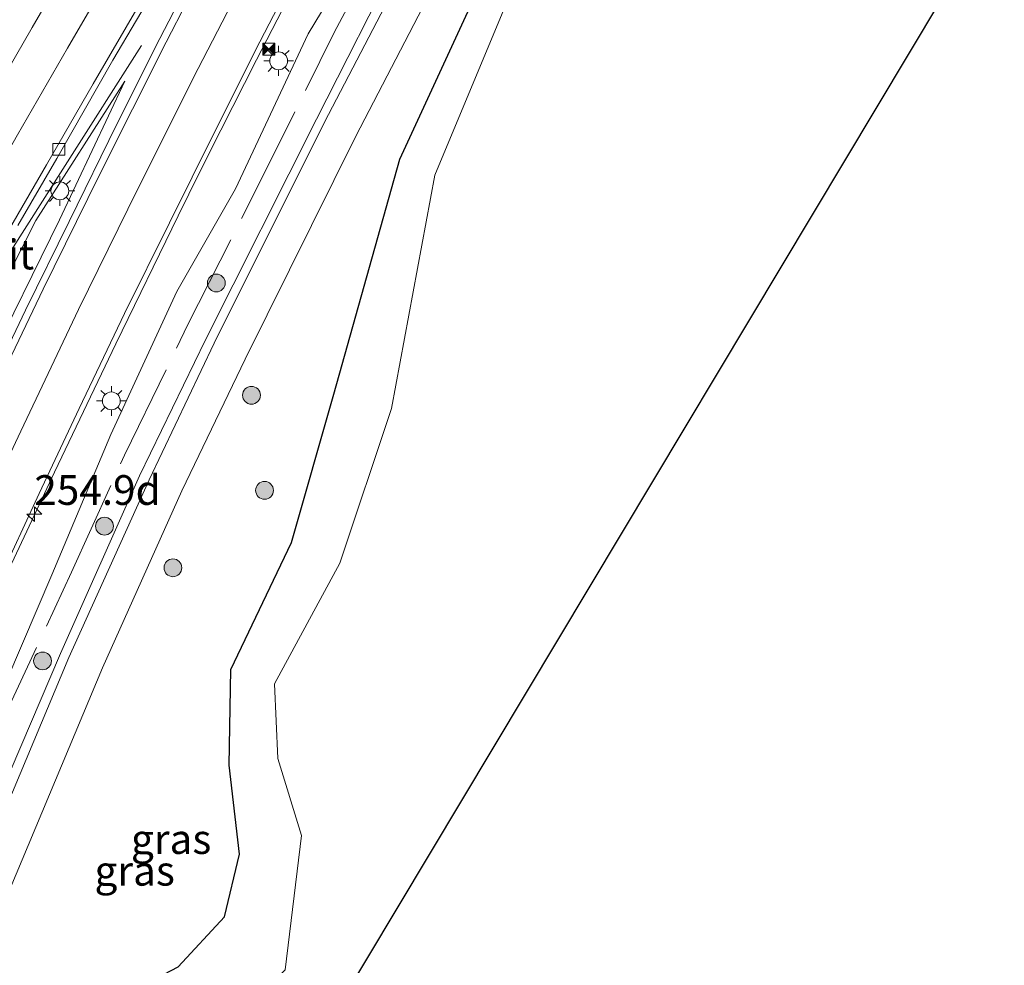
# Model space of a CAD drawing. Units: metres. Extents: x 175291 to 180010, y 318746 to 325002.
# Drawn here: x 178106 to 178189, y 318859 to 318938 of the extents above; entities that cross this region are included whole.
import ezdxf
from ezdxf.enums import TextEntityAlignment as Align

# ---------------------------------------------------------------- set-up
doc = ezdxf.new("R2010")
doc.units = ezdxf.units.M
doc.linetypes.add('IE-TERREINAFSCHEIDING', pattern=[10, 8, -2])
doc.layers.get('0').update_dxf_attribs({"lineweight": 25})
for name, color, linetype, lineweight in [('B-ME-AM-KILOMETR-S-B1', 7, 'Continuous', 18), ('B-ME-BV-GELEIDECONSTRUCTIE-GELEIDERAIL-L-B1', 213, 'BV-GELEIDERAIL', 18), ('B-ME-GR-BOOM-S-B1', 93, 'Continuous', 18), ('B-ME-GW-KRUINLIJN-L-B1', 93, 'Continuous', 18), ('B-ME-GW-TEENLIJN-L-B1', 93, 'Continuous', 18), ('B-ME-IE-GRASLAND-GV-B6', 93, 'Continuous', 18), ('B-ME-IE-INRICHTINGSELEMENT-S-B1', 253, 'Continuous', 18), ('B-ME-IE-MEUBILAIR_WEGMEUBILAIR-LICHTMAST-S-B1', 8, 'Continuous', 18), ('B-ME-IE-TERREINAFSCHEIDING-RASTERHEKWERK-L-B1', 8, 'IE-TERREINAFSCHEIDING', 18), ('B-ME-OG-WATER-GV-B6', 153, 'Continuous', 18), ('B-ME-VH-VERH_SOORT-BITUMEN-GV-B6', 8, 'IE-TERREINAFSCHEIDING-NATUURLIJK-HOUTWAL', 18), ('B-ME-VH-VERH_SOORT-HALF_VERHARDING-GV-B6', 8, 'IE-TERREINAFSCHEIDING-NATUURLIJK-HOUTWAL', 18), ('B-ME-VV-KOLK-S-B1', 8, 'Continuous', 18), ('B-ME-VW-MARKERING-STREEP-015-L-B1', 7, 'Continuous', 18)]:
    doc.layers.add(name, color=color, linetype=linetype, lineweight=lineweight)
doc.layers.add('B-ME-GW-INSTEEKWATERGANG-L-B1', color=10, linetype='Continuous')
doc.layers.add('B-ME-KG-KADASTRAAL-OPNAMEDTMGRENS-L-B1', color=10, linetype='Continuous')
doc.styles.add('NLCS-ISO', font='NLCS-ISO.TTF')
doc.linetypes.add('BV-GELEIDERAIL', pattern='A,10,-3,[108,NLCS.SHX,S=1,R=0,X=0,Y=0],-3', length=16)
doc.linetypes.add('IE-TERREINAFSCHEIDING-NATUURLIJK-HOUTWAL', pattern='A,7,-1.5,[67,NLCS.SHX,S=0.75,R=45,X=0,Y=0],-1.5,7,-1.5,[70,NLCS.SHX,S=0.75,R=0,X=0,Y=0],-1.5', length=20)

# ---------------------------------------------------------------- blocks, each defined once
blk = doc.blocks.new('hecto')
for p, q in [((0, 0.625), (-0.625, 0)), ((0, -0.625), (0, 0.625)), ((-0.625, 0), (0.625, 0)), ((0.625, 0), (0, -0.625))]:
    blk.add_line(p, q)
blk = doc.blocks.new('boom')
h = blk.add_hatch(color=256)
edge = h.paths.add_edge_path()
edge.add_arc((0, 0), 0.75, 0, 360)
blk.add_circle((0, 0), 0.75)
blk = doc.blocks.new('lantaarnpaal')
for p, q in [((-0.884, 0.884), (-0.53, 0.53)), ((0, 0.75), (0, 1.25)), ((0.53, 0.53), (0.884, 0.884)), ((-0.75, 0), (-1.25, 0)), ((0.75, 0), (1.25, 0)), ((-0.53, -0.53), (-0.884, -0.884)), ((0, -0.75), (0, -1.25)), ((0.53, -0.53), (0.884, -0.884))]:
    blk.add_line(p, q)
blk.add_circle((0, 0), 0.75)
blk = doc.blocks.new('camera')
h = blk.add_hatch(color=256)
h.paths.add_polyline_path([(0.5, 0.5), (-0.5, 0.5), (0, 0)])
h.paths.add_polyline_path([(0, 0), (-0.5, -0.5), (0.5, -0.5)])
for p, q in [((-0.5, 0.5), (0.5, -0.5)), ((0.5, 0.5), (-0.5, -0.5))]:
    blk.add_line(p, q)
blk.add_lwpolyline([(-0.5, 0.5), (0.5, 0.5), (0.5, -0.5), (-0.5, -0.5)], close=True)
blk = doc.blocks.new('kolk')
blk.add_lwpolyline([(-0.5, -0.5), (0.5, -0.5), (0.5, 0.5), (-0.5, 0.5)], close=True)

msp = doc.modelspace()

# ---------------------------------------------------------------- linework, layer by layer
at = {"layer": 'B-ME-BV-GELEIDECONSTRUCTIE-GELEIDERAIL-L-B1'}
for points in [[(178149.901, 318978.9128, 47.7113), (178145.5466, 318971.1378, 47.7017), (178139.8258, 318960.5762, 47.6893), (178134.1907, 318950.0916, 47.6968), (178132.3563, 318946.5337, 47.6785), (178129.2769, 318940.6193, 47.6741), (178126.2268, 318934.6973, 47.6733), (178123.2101, 318928.7624, 47.6804), (178121.4228, 318925.2294, 47.6825), (178119.6195, 318921.5699, 47.6724), (178114.3741, 318910.8145, 47.6808), (178109.2197, 318900.0051, 47.7165), (178104.0952, 318889.1415, 47.7778)], [(178149.901, 318978.9128, 47.7113), (178145.5466, 318971.1378, 47.7017), (178139.8258, 318960.5762, 47.6893), (178134.1907, 318950.0916, 47.6968), (178132.3563, 318946.5337, 47.6785), (178129.2769, 318940.6193, 47.6741), (178126.2268, 318934.6973, 47.6733), (178123.2101, 318928.7624, 47.6804), (178121.4228, 318925.2294, 47.6825), (178119.6195, 318921.5699, 47.6724), (178114.3741, 318910.8145, 47.6808), (178109.2197, 318900.0051, 47.7165), (178104.0952, 318889.1415, 47.7778)], [(178116.5504, 318935.9025, 46.9387), (178110.1138, 318925.7991, 47.3315), (178103.6267, 318915.6674, 47.6827), (178099.1228, 318907.5108, 47.5934), (178094.6679, 318899.3174, 47.4821), (178090.3383, 318891.0371, 47.3406), (178086.1483, 318882.7026, 47.1641), (178082.0438, 318874.3349, 46.9908), (178077.9235, 318865.914, 46.7391), (178075.7747, 318861.723, 46.6069), (178074.2027, 318858.6359, 46.6872)]]:
    msp.add_polyline3d(points, dxfattribs=at)
at = {"layer": 'B-ME-GW-INSTEEKWATERGANG-L-B1'}
msp.add_polyline3d([(178080.815, 318768.578, 47.281), (178076.08, 318772.863, 47.015), (178075.902, 318778.911, 46.493), (178078.481, 318787.236, 46.254), (178083.705, 318800.601, 45.473), (178089.237, 318816.785, 45.314), (178094.91, 318824.44, 44.949), (178099.894, 318833.894, 45.054), (178104.505, 318844.073, 45.06), (178108.964, 318852.84, 45.552), (178119.611, 318858.407, 45.813), (178123.513, 318862.63, 45.834), (178124.782, 318867.884, 45.619), (178123.909, 318875.373, 44.983), (178124.063, 318883.416, 44.984), (178129.174, 318894.104, 45.081), (178132.709, 318906.584, 45.145), (178138.269, 318926.342, 44.872), (178144.834, 318940.582, 44.776), (178152.04, 318955.115, 45.104), (178160.596, 318969.746, 44.952)], dxfattribs=at)
at = {"layer": 'B-ME-GW-KRUINLIJN-L-B1'}
for points in [[(178103.957, 318879.627, 46.953), (178109.003, 318891.389, 46.92), (178113.944, 318903.174, 46.854), (178119.51, 318915.201, 46.829), (178124.444, 318923.846, 46.732), (178130.556, 318936.877, 46.821), (178136.745, 318947.07, 46.815), (178138.177, 318948.388, 46.789), (178140.64, 318950.43, 46.645), (178143.968, 318956.082, 46.628), (178144.805, 318958.13, 46.685), (178145.403, 318960.13, 46.726), (178147.37, 318964.959, 46.76), (178153.797, 318975.683, 46.782)], [(178103.957, 318879.627, 46.953), (178109.003, 318891.389, 46.92), (178113.944, 318903.174, 46.854), (178119.51, 318915.201, 46.829), (178124.444, 318923.846, 46.732), (178130.556, 318936.877, 46.821), (178136.745, 318947.07, 46.815), (178138.177, 318948.388, 46.789), (178140.64, 318950.43, 46.645), (178143.968, 318956.082, 46.628), (178144.805, 318958.13, 46.685), (178145.403, 318960.13, 46.726), (178147.37, 318964.959, 46.76), (178153.797, 318975.683, 46.782)], [(178029.8081, 318750, 50.1317), (178030.821, 318751.575, 50.117), (178034.374, 318756.905, 49.867), (178038.157, 318762.047, 49.715), (178042.884, 318769.429, 49.456), (178048.548, 318780.098, 49.064), (178051.938, 318788.191, 48.781), (178056.07, 318798.862, 48.489), (178060.475, 318812.101, 48.189), (178064.694, 318822.322, 48.079), (178068.334, 318830.936, 47.903), (178072.678, 318840.819, 47.709), (178076.785, 318851.358, 47.633), (178081.267, 318861.421, 47.486), (178085.607, 318872.078, 47.257), (178090.591, 318882.281, 47.205), (178096.156, 318894.726, 47.268), (178103.456, 318908.738, 47.161), (178109.643, 318921.228, 47.106), (178115.146, 318932.887, 47.052)], [(178029.8081, 318750, 50.1317), (178030.821, 318751.575, 50.117), (178034.374, 318756.905, 49.867), (178038.157, 318762.047, 49.715), (178042.884, 318769.429, 49.456), (178048.548, 318780.098, 49.064), (178051.938, 318788.191, 48.781), (178056.07, 318798.862, 48.489), (178060.475, 318812.101, 48.189), (178064.694, 318822.322, 48.079), (178068.334, 318830.936, 47.903), (178072.678, 318840.819, 47.709), (178076.785, 318851.358, 47.633), (178081.267, 318861.421, 47.486), (178085.607, 318872.078, 47.257), (178090.591, 318882.281, 47.205), (178096.156, 318894.726, 47.268), (178103.456, 318908.738, 47.161), (178109.643, 318921.228, 47.106), (178115.146, 318932.887, 47.052)]]:
    msp.add_polyline3d(points, dxfattribs=at)
at = {"layer": 'B-ME-GW-TEENLIJN-L-B1'}
for points in [[(178154.639, 318973.019, 45.472), (178146.538, 318958.662, 45.411), (178138.301, 318943.572, 45.533), (178131.252, 318929.712, 45.491), (178121.917, 318911.156, 45.509), (178116.362, 318899.709, 45.525), (178109.714, 318884.778, 45.502), (178098.862, 318859.403, 45.579), (178098.112, 318858.619, 45.704), (178095.227, 318851.958, 45.655), (178090.187, 318839.731, 45.657), (178085.038, 318827.459, 45.709), (178079.817, 318814.668, 45.803), (178075.361, 318804.374, 45.938), (178071.296, 318794.205, 46.436), (178067.64, 318784.287, 46.855), (178062.719, 318773.481, 47.287), (178059.375, 318764.991, 47.775), (178054.099, 318756.218, 47.91), (178050.7496, 318750, 47.9399)], [(178154.639, 318973.019, 45.472), (178146.538, 318958.662, 45.411), (178138.301, 318943.572, 45.533), (178131.252, 318929.712, 45.491), (178121.917, 318911.156, 45.509), (178116.362, 318899.709, 45.525), (178109.714, 318884.778, 45.502), (178098.862, 318859.403, 45.579), (178098.112, 318858.619, 45.704), (178095.227, 318851.958, 45.655), (178090.187, 318839.731, 45.657), (178085.038, 318827.459, 45.709), (178079.817, 318814.668, 45.803), (178075.361, 318804.374, 45.938), (178071.296, 318794.205, 46.436), (178067.64, 318784.287, 46.855), (178062.719, 318773.481, 47.287), (178059.375, 318764.991, 47.775), (178054.099, 318756.218, 47.91), (178050.7496, 318750, 47.9399)], [(178021.1156, 318750, 49.5127), (178024.872, 318755.408, 48.085), (178031.661, 318764.278, 47.116), (178034.974, 318768.854, 46.834), (178040.767, 318778.584, 46.911), (178044.358, 318785.331, 46.757), (178049.492, 318795.164, 46.939), (178055.112, 318806.101, 46.965), (178060.076, 318818.386, 46.932), (178066.429, 318834.109, 46.979), (178072.094, 318848.289, 47.026), (178075.21, 318857.588, 46.095), (178076.478, 318860.294, 46), (178081.314, 318869.441, 46.155), (178085.989, 318879.323, 46.399), (178090.383, 318888.929, 46.505), (178095.325, 318897.709, 46.662), (178101.501, 318909.109, 46.874), (178107.658, 318921.187, 46.981), (178115.146, 318932.887, 47.052)], [(178021.1156, 318750, 49.5127), (178024.872, 318755.408, 48.085), (178031.661, 318764.278, 47.116), (178034.974, 318768.854, 46.834), (178040.767, 318778.584, 46.911), (178044.358, 318785.331, 46.757), (178049.492, 318795.164, 46.939), (178055.112, 318806.101, 46.965), (178060.076, 318818.386, 46.932), (178066.429, 318834.109, 46.979), (178072.094, 318848.289, 47.026), (178075.21, 318857.588, 46.095), (178076.478, 318860.294, 46), (178081.314, 318869.441, 46.155), (178085.989, 318879.323, 46.399), (178090.383, 318888.929, 46.505), (178095.325, 318897.709, 46.662), (178101.501, 318909.109, 46.874), (178107.658, 318921.187, 46.981), (178115.146, 318932.887, 47.052)]]:
    msp.add_polyline3d(points, dxfattribs=at)
at = {"layer": 'B-ME-IE-GRASLAND-GV-B6'}
for points in [[(178103.957, 318879.627, 46.953), (178109.003, 318891.389, 46.92), (178113.944, 318903.174, 46.854), (178119.51, 318915.201, 46.829), (178124.444, 318923.846, 46.732), (178130.556, 318936.877, 46.821), (178136.745, 318947.07, 46.815), (178138.177, 318948.388, 46.789), (178140.64, 318950.43, 46.645), (178143.968, 318956.082, 46.628), (178144.805, 318958.13, 46.685), (178145.403, 318960.13, 46.726), (178147.37, 318964.959, 46.76), (178153.797, 318975.683, 46.782), (178154.639, 318973.019, 45.472), (178146.538, 318958.662, 45.411), (178138.301, 318943.572, 45.533), (178131.252, 318929.712, 45.491), (178121.917, 318911.156, 45.509), (178116.362, 318899.709, 45.525), (178109.714, 318884.778, 45.502), (178098.862, 318859.403, 45.579)], [(178103.957, 318879.627, 46.953), (178109.003, 318891.389, 46.92), (178113.944, 318903.174, 46.854), (178119.51, 318915.201, 46.829), (178124.444, 318923.846, 46.732), (178130.556, 318936.877, 46.821), (178136.745, 318947.07, 46.815), (178138.177, 318948.388, 46.789), (178140.64, 318950.43, 46.645), (178143.968, 318956.082, 46.628), (178144.805, 318958.13, 46.685), (178145.403, 318960.13, 46.726), (178147.37, 318964.959, 46.76), (178153.797, 318975.683, 46.782), (178154.639, 318973.019, 45.472), (178146.538, 318958.662, 45.411), (178138.301, 318943.572, 45.533), (178131.252, 318929.712, 45.491), (178121.917, 318911.156, 45.509), (178116.362, 318899.709, 45.525), (178109.714, 318884.778, 45.502), (178098.862, 318859.403, 45.579)], [(178098.862, 318859.403, 45.579), (178109.714, 318884.778, 45.502), (178116.362, 318899.709, 45.525), (178121.917, 318911.156, 45.509), (178131.252, 318929.712, 45.491), (178138.301, 318943.572, 45.533), (178146.538, 318958.662, 45.411), (178154.639, 318973.019, 45.472), (178155.173, 318972.655, 45.588), (178147.194, 318958.424, 45.552), (178139.067, 318943.124, 45.578), (178131.94, 318929.439, 45.56), (178122.647, 318910.853, 45.554), (178117.196, 318899.371, 45.582), (178110.434, 318884.426, 45.56), (178099.752, 318859.034, 45.586)], [(178098.862, 318859.403, 45.579), (178109.714, 318884.778, 45.502), (178116.362, 318899.709, 45.525), (178121.917, 318911.156, 45.509), (178131.252, 318929.712, 45.491), (178138.301, 318943.572, 45.533), (178146.538, 318958.662, 45.411), (178154.639, 318973.019, 45.472), (178155.173, 318972.655, 45.588), (178147.194, 318958.424, 45.552), (178139.067, 318943.124, 45.578), (178131.94, 318929.439, 45.56), (178122.647, 318910.853, 45.554), (178117.196, 318899.371, 45.582), (178110.434, 318884.426, 45.56), (178099.752, 318859.034, 45.586)], [(178102.506, 318857.979, 45.549), (178113.243, 318883.55, 45.503), (178119.927, 318898.46, 45.534), (178125.268, 318909.508, 45.494), (178134.568, 318928.277, 45.513), (178141.71, 318942.008, 45.526), (178149.608, 318956.958, 45.526), (178157.754, 318971.465, 45.528), (178160.596, 318969.746, 44.952)], [(178106.142, 318920.758, 46.936), (178109.403, 318926.399, 46.984), (178114.138, 318934.65, 47.037), (178118.114, 318941.422, 47.07), (178122.428, 318948.848, 47.112), (178126.291, 318955.33, 47.116), (178130.118, 318961.673, 47.112), (178133.567, 318967.286, 47.1), (178135.9489, 318971.2754, 47.1866), (178136.335, 318971.078, 47.18), (178136.179, 318970.86, 47.109), (178133.902, 318966.594, 47.132), (178129.574, 318958.567, 47.127), (178125.83, 318951.443, 47.138), (178121.894, 318943.851, 47.128), (178118.081, 318936.472, 47.116), (178114.457, 318929.267, 47.129), (178110.438, 318921.1, 47.118), (178106.78, 318913.629, 47.123), (178103.214, 318906.218, 47.15)], [(178106.142, 318920.758, 46.936), (178109.403, 318926.399, 46.984), (178114.138, 318934.65, 47.037), (178118.114, 318941.422, 47.07), (178122.428, 318948.848, 47.112), (178126.291, 318955.33, 47.116), (178130.118, 318961.673, 47.112), (178133.567, 318967.286, 47.1), (178135.9489, 318971.2754, 47.1866), (178136.335, 318971.078, 47.18), (178136.179, 318970.86, 47.109), (178133.902, 318966.594, 47.132), (178129.574, 318958.567, 47.127), (178125.83, 318951.443, 47.138), (178121.894, 318943.851, 47.128), (178118.081, 318936.472, 47.116), (178114.457, 318929.267, 47.129), (178110.438, 318921.1, 47.118), (178106.78, 318913.629, 47.123), (178103.214, 318906.218, 47.15)], [(178160.596, 318969.746, 44.952), (178152.04, 318955.115, 45.104), (178144.834, 318940.582, 44.776), (178138.269, 318926.342, 44.872), (178132.709, 318906.584, 45.145), (178129.174, 318894.104, 45.081), (178124.063, 318883.416, 44.984), (178123.909, 318875.373, 44.983), (178124.782, 318867.884, 45.619), (178123.513, 318862.63, 45.834), (178119.611, 318858.407, 45.813), (178108.964, 318852.84, 45.552), (178104.505, 318844.073, 45.06)], [(178119.611, 318858.407, 45.813), (178123.513, 318862.63, 45.834), (178124.782, 318867.884, 45.619), (178123.909, 318875.373, 44.983), (178124.063, 318883.416, 44.984), (178129.174, 318894.104, 45.081), (178132.709, 318906.584, 45.145), (178138.269, 318926.342, 44.872), (178144.834, 318940.582, 44.776), (178152.04, 318955.115, 45.104), (178160.596, 318969.746, 44.952), (178162.166, 318969.369, 44.289), (178154.571, 318953.594, 44.309), (178147.449, 318939.97, 44.305), (178141.23, 318924.996, 44.279), (178137.573, 318905.368, 44.294), (178133.215, 318892.361, 44.314), (178127.73, 318882.207, 44.3), (178128.003, 318875.93, 44.279), (178130.002, 318869.477, 44.279), (178128.621, 318858.175, 44.283)], [(178136.745, 318947.07, 46.815), (178130.556, 318936.877, 46.821), (178124.444, 318923.846, 46.732), (178119.51, 318915.201, 46.829), (178113.944, 318903.174, 46.854), (178109.003, 318891.389, 46.92), (178103.957, 318879.627, 46.953)], [(178136.745, 318947.07, 46.815), (178130.556, 318936.877, 46.821), (178124.444, 318923.846, 46.732), (178119.51, 318915.201, 46.829), (178113.944, 318903.174, 46.854), (178109.003, 318891.389, 46.92), (178103.957, 318879.627, 46.953)], [(178104.443, 318890.774, 47.028), (178107.931, 318898.229, 46.986), (178111.298, 318905.366, 46.958), (178115.12, 318913.348, 46.948), (178118.908, 318920.973, 46.926), (178122.696, 318928.666, 46.938), (178126.508, 318936.211, 46.927), (178130.379, 318943.681, 46.942)], [(178104.443, 318890.774, 47.028), (178107.931, 318898.229, 46.986), (178111.298, 318905.366, 46.958), (178115.12, 318913.348, 46.948), (178118.908, 318920.973, 46.926), (178122.696, 318928.666, 46.938), (178126.508, 318936.211, 46.927), (178130.379, 318943.681, 46.942)], [(178101.501, 318909.109, 46.874), (178107.658, 318921.187, 46.981), (178115.146, 318932.887, 47.052), (178109.643, 318921.228, 47.106), (178103.456, 318908.738, 47.161)], [(178103.456, 318908.738, 47.161), (178109.643, 318921.228, 47.106), (178115.146, 318932.887, 47.052), (178107.658, 318921.187, 46.981), (178101.501, 318909.109, 46.874)], [(178101.501, 318909.109, 46.874), (178107.658, 318921.187, 46.981), (178115.146, 318932.887, 47.052), (178109.643, 318921.228, 47.106), (178103.456, 318908.738, 47.161)], [(178103.456, 318908.738, 47.161), (178109.643, 318921.228, 47.106), (178115.146, 318932.887, 47.052), (178107.658, 318921.187, 46.981), (178101.501, 318909.109, 46.874)]]:
    msp.add_polyline3d(points, dxfattribs=at)
at = {"layer": 'B-ME-IE-TERREINAFSCHEIDING-RASTERHEKWERK-L-B1'}
msp.add_polyline3d([(178104.304, 318878.018, 46.563), (178110.653, 318891.597, 46.382), (178115.107, 318901.439, 46.226), (178120.447, 318912.423, 46.13), (178125.883, 318923.162, 46.15), (178132.762, 318936.981, 46.191), (178138.074, 318947.088, 46.312), (178143.07, 318956.287, 46.764), (178147.665, 318964.749, 46.607), (178153.599, 318974.988, 46.648), (178153.8692, 318975.4546, 46.6541)], dxfattribs=at)
msp.add_polyline3d([(178104.304, 318878.018, 46.563), (178110.653, 318891.597, 46.382), (178115.107, 318901.439, 46.226), (178120.447, 318912.423, 46.13), (178125.883, 318923.162, 46.15), (178132.762, 318936.981, 46.191), (178138.074, 318947.088, 46.312), (178143.07, 318956.287, 46.764), (178147.665, 318964.749, 46.607), (178153.599, 318974.988, 46.648), (178153.8692, 318975.4546, 46.6541)], dxfattribs=at)
at = {"layer": 'B-ME-KG-KADASTRAAL-OPNAMEDTMGRENS-L-B1'}
msp.add_polyline3d([(178189.1431, 318948.648, 44.289), (178087.045, 318778.304, 44.298), (178080.815, 318768.578, 47.281), (178078.393, 318761.782, 47.426), (178079.779, 318759.417, 47.418), (178075.6297, 318750, 47.4568)], dxfattribs=at)
msp.add_polyline3d([(178189.1431, 318948.648, 44.289), (178087.045, 318778.304, 44.298), (178080.815, 318768.578, 47.281), (178078.393, 318761.782, 47.426), (178079.779, 318759.417, 47.418), (178075.6297, 318750, 47.4568)], dxfattribs=at)
at = {"layer": 'B-ME-OG-WATER-GV-B6'}
msp.add_polyline3d([(178087.045, 318778.304, 44.298), (178082.014, 318779.141, 44.291), (178081.706, 318780.655, 44.276), (178081.962, 318781.855, 44.302), (178083.103, 318786.082, 44.276), (178087.487, 318799.107, 44.279), (178093.142, 318814.805, 44.297), (178097.541, 318822.459, 44.29), (178102.813, 318830.994, 44.299), (178107.809, 318843.099, 44.293), (178113.018, 318848.439, 44.283), (178123.534, 318852.863, 44.282), (178128.621, 318858.175, 44.283), (178130.002, 318869.477, 44.279), (178128.003, 318875.93, 44.279), (178127.73, 318882.207, 44.3), (178133.215, 318892.361, 44.314), (178137.573, 318905.368, 44.294), (178141.23, 318924.996, 44.279), (178147.449, 318939.97, 44.305), (178154.571, 318953.594, 44.309), (178162.166, 318969.369, 44.289), (178189.1431, 318948.648, 44.289), (178087.045, 318778.304, 44.298)], dxfattribs=at)
at = {"layer": 'B-ME-VH-VERH_SOORT-BITUMEN-GV-B6'}
for points in [[(178104.007, 318940.045, 47.311), (178108.134, 318947.124, 47.339), (178112.351, 318954.249, 47.365), (178116.597, 318961.387, 47.384), (178120.868, 318968.457, 47.384), (178124.997, 318975.38, 47.38), (178129.507, 318982.743, 47.374), (178133.948, 318989.866, 47.38), (178149.581, 318979.178, 46.938), (178145.649, 318972.16, 46.933), (178141.939, 318965.295, 46.954), (178138.012, 318958.093, 46.945), (178134.079, 318950.715, 46.936), (178130.379, 318943.681, 46.942), (178126.508, 318936.211, 46.927), (178122.696, 318928.666, 46.938), (178118.908, 318920.973, 46.926), (178115.12, 318913.348, 46.948), (178111.298, 318905.366, 46.958), (178107.931, 318898.229, 46.986), (178104.443, 318890.774, 47.028)], [(178104.007, 318940.045, 47.311), (178108.134, 318947.124, 47.339), (178112.351, 318954.249, 47.365), (178116.597, 318961.387, 47.384), (178120.868, 318968.457, 47.384), (178124.997, 318975.38, 47.38), (178129.507, 318982.743, 47.374), (178133.948, 318989.866, 47.38), (178149.581, 318979.178, 46.938), (178145.649, 318972.16, 46.933), (178141.939, 318965.295, 46.954), (178138.012, 318958.093, 46.945), (178134.079, 318950.715, 46.936), (178130.379, 318943.681, 46.942), (178126.508, 318936.211, 46.927), (178122.696, 318928.666, 46.938), (178118.908, 318920.973, 46.926), (178115.12, 318913.348, 46.948), (178111.298, 318905.366, 46.958), (178107.931, 318898.229, 46.986), (178104.443, 318890.774, 47.028)], [(178103.214, 318906.218, 47.15), (178106.78, 318913.629, 47.123), (178110.438, 318921.1, 47.118), (178114.457, 318929.267, 47.129), (178118.081, 318936.472, 47.116), (178121.894, 318943.851, 47.128), (178125.83, 318951.443, 47.138), (178129.574, 318958.567, 47.127), (178133.902, 318966.594, 47.132), (178136.179, 318970.86, 47.109), (178136.335, 318971.078, 47.18), (178135.9489, 318971.2754, 47.1866), (178135.633, 318971.437, 47.192), (178132.068, 318965.743, 47.188), (178128.019, 318958.97, 47.182), (178123.552, 318951.564, 47.174), (178119.456, 318944.727, 47.171), (178116.538, 318939.66, 47.145), (178112.468, 318932.662, 47.106), (178108.532, 318925.856, 47.058), (178104.7, 318919.214, 46.994)], [(178103.214, 318906.218, 47.15), (178106.78, 318913.629, 47.123), (178110.438, 318921.1, 47.118), (178114.457, 318929.267, 47.129), (178118.081, 318936.472, 47.116), (178121.894, 318943.851, 47.128), (178125.83, 318951.443, 47.138), (178129.574, 318958.567, 47.127), (178133.902, 318966.594, 47.132), (178136.179, 318970.86, 47.109), (178136.335, 318971.078, 47.18), (178135.9489, 318971.2754, 47.1866), (178135.633, 318971.437, 47.192), (178132.068, 318965.743, 47.188), (178128.019, 318958.97, 47.182), (178123.552, 318951.564, 47.174), (178119.456, 318944.727, 47.171), (178116.538, 318939.66, 47.145), (178112.468, 318932.662, 47.106), (178108.532, 318925.856, 47.058), (178104.7, 318919.214, 46.994)], [(178104.7, 318919.214, 46.994), (178108.532, 318925.856, 47.058), (178112.468, 318932.662, 47.106), (178116.538, 318939.66, 47.145), (178119.456, 318944.727, 47.171), (178123.552, 318951.564, 47.174), (178128.019, 318958.97, 47.182), (178132.068, 318965.743, 47.188), (178135.633, 318971.437, 47.192), (178135.9489, 318971.2754, 47.1866)], [(178135.9489, 318971.2754, 47.1866), (178133.567, 318967.286, 47.1), (178130.118, 318961.673, 47.112), (178126.291, 318955.33, 47.116), (178122.428, 318948.848, 47.112), (178118.114, 318941.422, 47.07), (178114.138, 318934.65, 47.037), (178109.403, 318926.399, 46.984), (178106.142, 318920.758, 46.936)]]:
    msp.add_polyline3d(points, dxfattribs=at)
at = {"layer": 'B-ME-VH-VERH_SOORT-HALF_VERHARDING-GV-B6'}
for points in [[(178099.752, 318859.034, 45.586), (178110.434, 318884.426, 45.56), (178117.196, 318899.371, 45.582), (178122.647, 318910.853, 45.554), (178131.94, 318929.439, 45.56), (178139.067, 318943.124, 45.578), (178147.194, 318958.424, 45.552), (178155.173, 318972.655, 45.588)], [(178155.173, 318972.655, 45.588), (178157.754, 318971.465, 45.528), (178149.608, 318956.958, 45.526), (178141.71, 318942.008, 45.526), (178134.568, 318928.277, 45.513), (178125.268, 318909.508, 45.494), (178119.927, 318898.46, 45.534), (178113.243, 318883.55, 45.503), (178102.506, 318857.979, 45.549)]]:
    msp.add_polyline3d(points, dxfattribs=at)
at = {"layer": 'B-ME-VW-MARKERING-STREEP-015-L-B1'}
for points in [[(178072.3256, 318859.6042, 45.9191), (178073.452, 318862.25, 45.983), (178075.525, 318867.12, 46.119), (178078.884, 318874.846, 46.308), (178083.183, 318884.449, 46.509), (178086.762, 318892.074, 46.659), (178090.484, 318899.624, 46.802), (178093.849, 318906.193, 46.907), (178097.817, 318913.626, 47.002), (178102.103, 318921.359, 47.099), (178106.091, 318928.389, 47.156), (178110.32, 318935.675, 47.209), (178114.556, 318942.962, 47.25), (178116.3844, 318946.0491, 47.2573), (178118.834, 318950.185, 47.267), (178122.624, 318956.553, 47.276), (178126.41, 318962.885, 47.281), (178130.222, 318969.188, 47.287), (178134.588, 318976.36, 47.274), (178139.041, 318983.561, 47.275), (178140.2711, 318985.543, 47.2761)], [(178143.7956, 318983.1334, 47.176), (178142.506, 318980.832, 47.171), (178139.934, 318976.216, 47.168), (178136.883, 318970.667, 47.179), (178134.362, 318966.051, 47.195), (178128.835, 318955.787, 47.166), (178123.913, 318946.474, 47.164), (178118.608, 318936.177, 47.166), (178112.951, 318924.91, 47.16), (178108.259, 318915.402, 47.167), (178103.253, 318904.96, 47.198)], [(178143.7956, 318983.1334, 47.176), (178142.506, 318980.832, 47.171), (178139.934, 318976.216, 47.168), (178136.883, 318970.667, 47.179), (178134.362, 318966.051, 47.195), (178128.835, 318955.787, 47.166), (178123.913, 318946.474, 47.164), (178118.608, 318936.177, 47.166), (178112.951, 318924.91, 47.16), (178108.259, 318915.402, 47.167), (178103.253, 318904.96, 47.198)], [(178101.99, 318894.164, 47.141), (178106.379, 318903.468, 47.11), (178111.239, 318913.685, 47.088), (178116.219, 318923.832, 47.064), (178121.305, 318933.958, 47.067), (178126.966, 318944.914, 47.077), (178131.718, 318954.017, 47.102), (178137.57, 318964.87, 47.107), (178142.359, 318973.659, 47.117), (178146.5995, 318981.2164, 47.1072)], [(178101.99, 318894.164, 47.141), (178106.379, 318903.468, 47.11), (178111.239, 318913.685, 47.088), (178116.219, 318923.832, 47.064), (178121.305, 318933.958, 47.067), (178126.966, 318944.914, 47.077), (178131.718, 318954.017, 47.102), (178137.57, 318964.87, 47.107), (178142.359, 318973.659, 47.117), (178146.5995, 318981.2164, 47.1072)], [(178113.418, 318947.806, 47.3435), (178111.5824, 318944.7068, 47.3362), (178107.3382, 318937.4057, 47.2952), (178103.1007, 318930.105, 47.2422), (178099.0958, 318923.0453, 47.1852), (178094.7884, 318915.2736, 47.0882), (178091.1802, 318909.1999, 46.9979), (178090.664, 318908.331, 46.976), (178085.122, 318898.289, 46.826), (178081.725, 318892.116, 46.72), (178070.668, 318871.703, 46.304), (178067.214, 318865.182, 46.153), (178065.8403, 318862.6081, 46.1015)]]:
    msp.add_polyline3d(points, dxfattribs=at)

# ---------------------------------------------------------------- block references
at = {"layer": 'B-ME-AM-KILOMETR-S-B1', "rotation": 90}
msp.add_blockref('hecto', (178107.521, 318896.485, 46.941), dxfattribs=at)
at = {"layer": 'B-ME-GR-BOOM-S-B1', "rotation": 90}
for p in [(178122.836, 318915.925, 46.53), (178125.792, 318906.483, 45.32), (178126.894, 318898.484, 45.135), (178113.424, 318895.473, 46.28), (178119.182, 318891.978, 45.295), (178108.214, 318884.144, 46.258)]:
    msp.add_blockref('boom', p, dxfattribs=at)
at = {"layer": 'B-ME-IE-INRICHTINGSELEMENT-S-B1', "rotation": 90}
msp.add_blockref('camera', (178127.2447, 318935.5853, 46.927), dxfattribs=at)
at = {"layer": 'B-ME-IE-MEUBILAIR_WEGMEUBILAIR-LICHTMAST-S-B1', "rotation": 90}
for p in [(178128.077, 318934.604, 46.766), (178109.6723, 318923.6709, 46.9973), (178114.004, 318906.01, 46.727)]:
    msp.add_blockref('lantaarnpaal', p, dxfattribs=at)
at = {"layer": 'B-ME-VV-KOLK-S-B1', "rotation": 90}
msp.add_blockref('kolk', (178109.574, 318927.164, 46.99), dxfattribs=at)

# ---------------------------------------------------------------- texts
at = {"layer": 'B-ME-AM-KILOMETR-S-B1', "ltscale": 0.2, "style": 'NLCS-ISO'}
msp.add_text('254.9d', height=2.5, dxfattribs=at).set_placement((178107.521, 318896.485, 46.941), align=Align.BOTTOM_LEFT)
at = {"layer": 'B-ME-IE-GRASLAND-GV-B6', "ltscale": 0.2, "style": 'NLCS-ISO'}
for p in [(178119.034, 318869.162), (178115.9645, 318866.4955)]:
    msp.add_text('gras', height=2.5, dxfattribs=at).set_placement(p, align=Align.MIDDLE_CENTER)
at = {"layer": 'B-ME-VH-VERH_SOORT-BITUMEN-GV-B6', "ltscale": 0.2, "style": 'NLCS-ISO'}
msp.add_text('bit', height=2.5, dxfattribs=at).set_placement((178105.3432, 318918.3193), align=Align.MIDDLE_CENTER)

doc.saveas('drawing.dxf')
